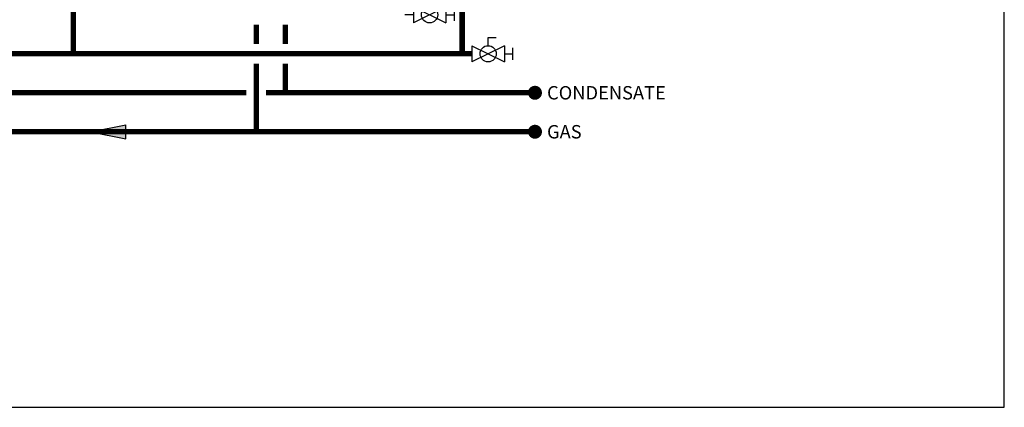
# Model space of a CAD drawing. Units: inches. Extents: x -164 to 116, y -40 to 153.
# Drawn here: x 15 to 116, y -40 to -1 of the extents above; entities that cross this region are included whole.
import ezdxf
from ezdxf.enums import TextEntityAlignment as Align

# ---------------------------------------------------------------- set-up
doc = ezdxf.new("R2010")
doc.units = ezdxf.units.IN
doc.header["$MEASUREMENT"] = 0
doc.layers.add('Text', color=2, linetype='Continuous')
doc.styles.add('ROMANS', font='romans.shx')

# ---------------------------------------------------------------- blocks, each defined once
blk = doc.blocks.new('Flow')
at = {"color": 2}
for p, q in [((0, 0), (0.1813, 0.0356)), ((0, 0), (0.1813, -0.0356)), ((0.1813, -0.0356), (0.1813, 0.0356))]:
    blk.add_line(p, q, dxfattribs=at)
blk.add_solid([(0, 0), (0.1813, 0.0356), (0.1813, -0.0356)], dxfattribs=at)
blk = doc.blocks.new('Ball Valve Drain')
at = {"color": 2}
for p, q in [((0.1273, 0.0416), (0.1273, 0.0832)), ((0.1273, 0.0832), (0.1689, 0.0832)), ((0.0441, 0), (0, 0)), ((0.0441, 0.0416), (0.0441, -0.0416)), ((0.0441, 0.0416), (0.2105, -0.0416)), ((0.2105, 0.0416), (0.0441, -0.0416)), ((0.2105, 0.0416), (0.2105, -0.0416)), ((0.2105, 0), (0.2546, 0)), ((0.2546, -0.0308), (0.2546, 0.0308))]:
    blk.add_line(p, q, dxfattribs=at)
blk.add_circle((0.1273, 0), 0.0416, dxfattribs=at)

msp = doc.modelspace()

# ---------------------------------------------------------------- linework, layer by layer
at = {"const_width": 0.55}
for points in [[(44.24, 114.27), (44.24, 98.86), (59.98, 98.86), (59.99, -4.18)], [(-48.12, 19.41), (-48.12, -4.18), (60.99, -4.18)], [(20.08, 19.4), (20.08, -4.19)], [(38.86, -1.18), (38.86, -3.18)], [(41.86, -1.18), (41.86, -3.18)], [(67.46, -12.18), (-29.34, -12.18), (-29.34, -5.15)], [(38.86, -5.18), (38.86, -12.18)], [(41.86, -5.18), (41.85, -8.36)], [(5.76, -8.18), (37.86, -8.18)], [(39.86, -8.18), (67.46, -8.18)]]:
    msp.add_lwpolyline(points, dxfattribs=at)
at = {"const_width": 0.714}
for points in [[(67.1, -8.18, 1), (67.82, -8.18, 1)], [(67.1, -12.18, 1), (67.82, -12.18, 1)]]:
    msp.add_lwpolyline(points, format="xyb", close=True, dxfattribs=at)
at = {"layer": 'Defpoints'}
msp.add_lwpolyline([(-163.88, -40.45), (115.62, -40.45), (115.62, 152.94), (-163.88, 152.94)], close=True, dxfattribs=at)

# ---------------------------------------------------------------- block references
at = {"xscale": 20, "yscale": 20, "zscale": 20, "rotation": 1.000000000268458e-05}
for p in [(54.1, -0.18), (60.11, -4.18)]:
    msp.add_blockref('Ball Valve Drain', p, dxfattribs=at)
at = {"xscale": 20, "yscale": 20, "zscale": 20}
msp.add_blockref('Flow', (21.87, -12.18), dxfattribs=at)

# ---------------------------------------------------------------- texts
at = {"layer": 'Text', "style": 'ROMANS'}
for s, p in [('CONDENSATE', (68.7, -8.18)), ('GAS', (68.7, -12.18))]:
    msp.add_text(s, height=1.375, dxfattribs=at).set_placement(p, align=Align.MIDDLE_LEFT)

doc.saveas('drawing.dxf')
